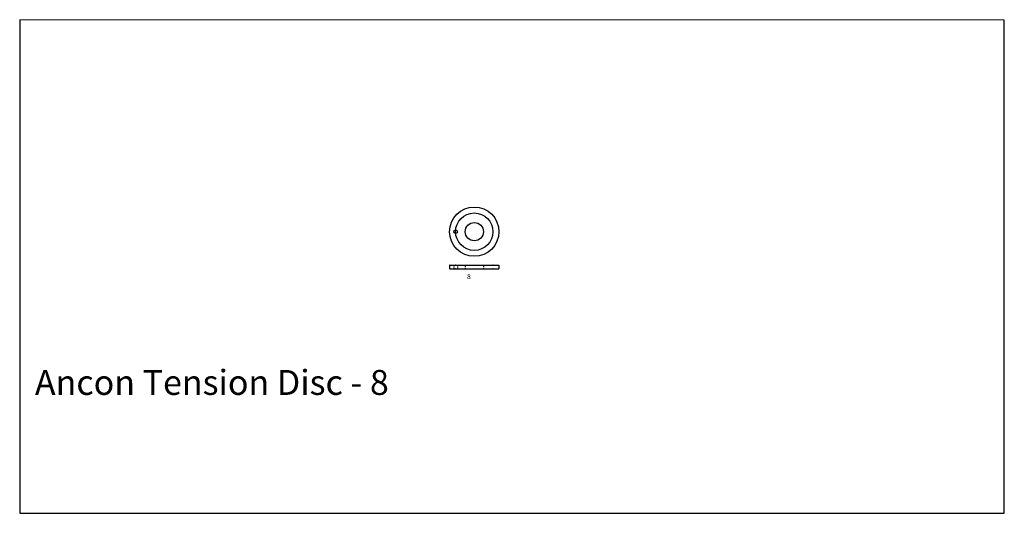
# Model space of a CAD drawing. Extents: x -806 to 1193, y -1254 to -252.
import ezdxf

# ---------------------------------------------------------------- set-up
doc = ezdxf.new("R2010")
doc.units = 0
doc.header["$MEASUREMENT"] = 0
doc.linetypes.add('HIDDEN1_01', pattern=[5, 3, -2])
for name, color, linetype in [('ANCON-TEXT', 6, 'CONTINUOUS'), ('Ancontension', 1, 'CONTINUOUS'), ('DIMS', 2, 'CONTINUOUS')]:
    doc.layers.add(name, color=color, linetype=linetype)
doc.styles.add('Ancon', font='arial.ttf', dxfattribs={"height": 12.5})
doc.styles.add('ROMANS', font='romans')

msp = doc.modelspace()

# ---------------------------------------------------------------- linework, layer by layer
at = {"layer": 'Ancontension'}
for p, q in [((67.3, -750.1), (66.8, -750.6)), ((66.8, -750.6), (66.8, -757.6)), ((67.3, -758.1), (66.8, -757.6)), ((67.3, -750.1), (78.3, -750.1)), ((67.3, -758.1), (78.3, -758.1)), ((78.3, -750.1), (78.8, -750.6)), ((78.8, -757.6), (78.3, -758.1)), ((79.3, -750.1), (78.8, -750.6)), ((78.8, -757.6), (79.3, -758.1)), ((79.3, -750.1), (97.8, -750.1)), ((79.3, -758.1), (97.8, -758.1)), ((97.8, -750.1), (135.8, -750.1)), ((97.8, -758.1), (135.8, -758.1)), ((135.8, -750.1), (154.3, -750.1)), ((135.8, -758.1), (154.3, -758.1)), ((154.3, -750.1), (154.8, -750.6)), ((154.8, -757.6), (154.3, -758.1)), ((155.3, -750.1), (154.8, -750.6)), ((155.3, -758.1), (154.8, -757.6)), ((155.3, -750.1), (166.3, -750.1)), ((155.3, -758.1), (166.3, -758.1)), ((166.3, -750.1), (166.8, -750.6)), ((166.3, -758.1), (166.8, -757.6)), ((166.8, -750.6), (166.8, -757.6))]:
    msp.add_line(p, q, dxfattribs=at)
at = {"layer": 'Ancontension', "linetype": 'HIDDEN1_01'}
for p, q in [((75, -750.1), (75, -758.1)), ((82.5, -750.1), (82.5, -758.1)), ((97.8, -750.1), (98.3, -750.6)), ((98.3, -757.6), (97.8, -758.1)), ((98.3, -750.6), (98.3, -757.6)), ((135.3, -750.6), (135.8, -750.1)), ((135.3, -750.6), (135.3, -757.6)), ((135.3, -757.6), (135.8, -758.1))]:
    msp.add_line(p, q, dxfattribs=at)
at = {"layer": 'Ancontension'}
for centre, radius in [((116.8, -682.4), 50), ((116.8, -682.4), 38), ((78.8, -682.4), 3.75), ((116.8, -682.4), 18.5)]:
    msp.add_circle(centre, radius, dxfattribs=at)
at = {"layer": 'DIMS'}
msp.add_lwpolyline([(-806.1, -1253.5), (1193.1, -1254.1), (1192.9, -252.7), (-806.3, -252.1)], close=True, dxfattribs=at)

# ---------------------------------------------------------------- texts
at = {"layer": 'ANCON-TEXT', "insert": (-775.4, -963.1), "char_height": 50.625, "width": 3027.823, "attachment_point": 1, "style": 'Ancon'}
msp.add_mtext('\\pxql;Ancon Tension Disc - 8', dxfattribs=at)
at = {"layer": 'Ancontension', "style": 'ROMANS'}
msp.add_text('8', height=10, dxfattribs=at).set_placement((102.1, -778.6))

doc.saveas('drawing.dxf')
